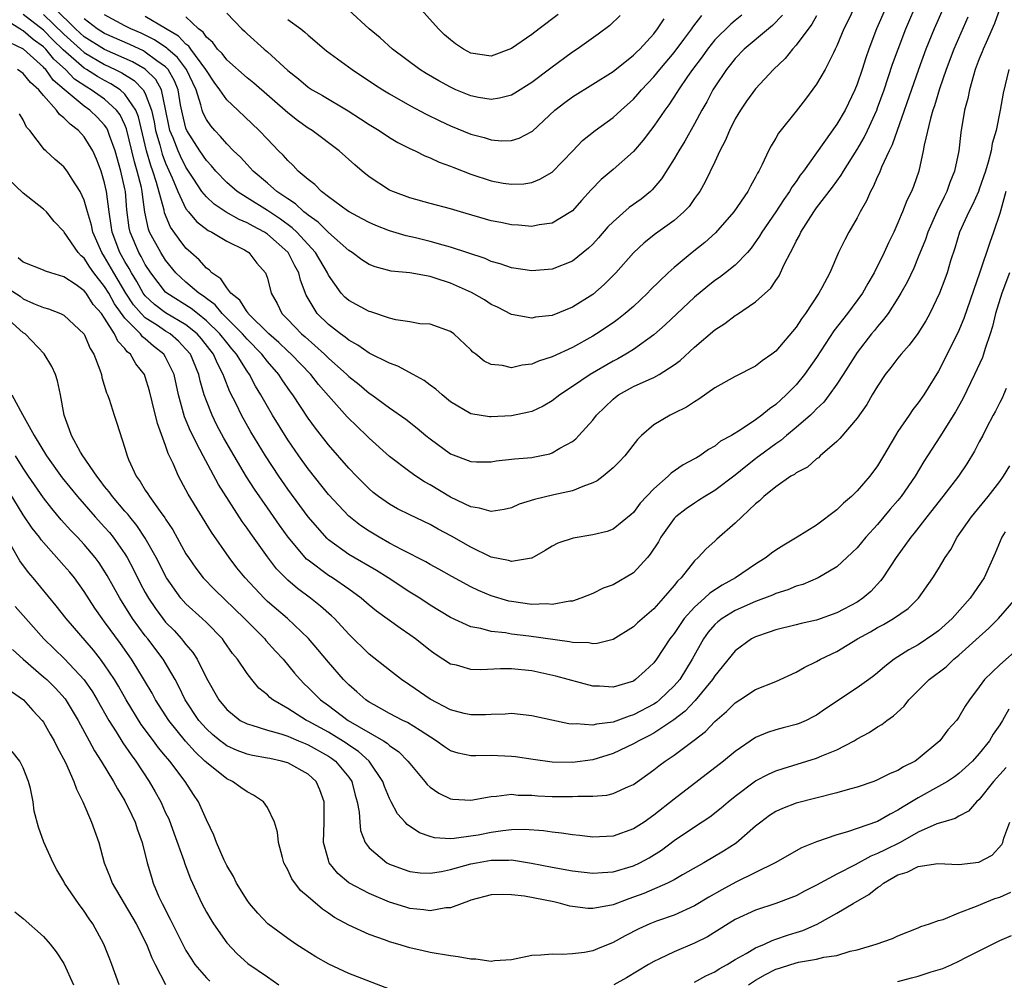
# Model space of a CAD drawing. Units: inches. Extents: x 2541000 to 2544000, y 1560000 to 1562584.
# Drawn here: x 2541559 to 2541655, y 1560827 to 1560922 of the extents above; entities that cross this region are included whole.
import ezdxf

# ---------------------------------------------------------------- set-up
doc = ezdxf.new("R2010")
doc.units = ezdxf.units.IN
doc.header["$MEASUREMENT"] = 0
doc.layers.add('LD25411560_2ft', color=95, linetype='Continuous')

msp = doc.modelspace()

# ---------------------------------------------------------------- linework, layer by layer
at = {"layer": 'LD25411560_2ft'}
for points, elevation in [([(2541561, 1560922.417), (2541563, 1560920.473), (2541564.618, 1560919), (2541565, 1560918.661), (2541567, 1560917.487), (2541568.049, 1560917), (2541568.679, 1560916.679), (2541569.909, 1560915.909), (2541570.799, 1560915), (2541571, 1560914.646), (2541571.605, 1560913), (2541571.863, 1560911.863), (2541572.005, 1560911), (2541572.424, 1560909.576), (2541572.661, 1560908.661), (2541573, 1560907.787), (2541573.651, 1560906.349), (2541574.198, 1560905), (2541575, 1560903.311), (2541575.241, 1560903), (2541576.041, 1560902.041), (2541577.177, 1560901.178), (2541577.554, 1560901), (2541579, 1560900.112), (2541580.751, 1560899.248), (2541581.18, 1560899), (2541581.967, 1560897.968), (2541582.809, 1560897), (2541583, 1560896.464), (2541583.377, 1560895), (2541583.972, 1560893.972), (2541584.427, 1560893), (2541585, 1560892.418), (2541586.345, 1560891), (2541586.702, 1560890.702), (2541588.617, 1560889), (2541589, 1560888.614), (2541590.799, 1560887), (2541591, 1560886.794), (2541592.015, 1560886.015), (2541593, 1560885.177), (2541593.276, 1560885), (2541595, 1560883.74), (2541596.612, 1560882.612), (2541597.734, 1560881.734), (2541598.594, 1560881), (2541599, 1560880.673), (2541601, 1560879.205), (2541603, 1560878.449), (2541603.57, 1560878.43), (2541605, 1560878.432), (2541605.486, 1560878.514), (2541607, 1560878.668), (2541607.284, 1560878.716), (2541609, 1560878.854), (2541609.123, 1560878.877), (2541610.784, 1560879.216), (2541611, 1560879.291), (2541611.747, 1560879.746), (2541613, 1560880.43), (2541613.324, 1560880.676), (2541613.626, 1560881), (2541615, 1560882.513), (2541615.375, 1560883), (2541617, 1560884.586), (2541617.225, 1560884.775), (2541617.525, 1560885), (2541619, 1560885.82), (2541620.526, 1560886.526), (2541621, 1560886.723), (2541621.518, 1560887), (2541623, 1560887.953), (2541623.602, 1560888.398), (2541625, 1560889.696), (2541627, 1560891.408), (2541627.981, 1560892.019), (2541629, 1560892.821), (2541629.116, 1560892.884), (2541631, 1560894.136), (2541632.491, 1560895.509), (2541633, 1560896.265), (2541633.308, 1560896.692), (2541633.821, 1560897.821), (2541634.431, 1560899), (2541634.639, 1560899.361), (2541635, 1560900.122), (2541635.317, 1560900.682), (2541635.456, 1560901), (2541636.713, 1560903), (2541637, 1560903.407), (2541638.559, 1560905.441), (2541639.404, 1560906.596), (2541639.633, 1560907), (2541641, 1560909.134), (2541641.68, 1560910.32), (2541642.004, 1560911), (2541642.911, 1560913), (2541643, 1560913.229), (2541643.639, 1560915), (2541644.479, 1560917.522), (2541645.01, 1560919), (2541645.786, 1560921), (2541647, 1560923.809)], 7578), ([(2541611.6, 1560922.4), (2541609.716, 1560921), (2541609, 1560920.448), (2541607, 1560919.046), (2541605, 1560918.317), (2541603, 1560918.61), (2541602.299, 1560919), (2541601.508, 1560919.508), (2541601, 1560919.911), (2541600.418, 1560920.418), (2541599.823, 1560921), (2541597.548, 1560923.548)], 7560), ([(2541655.021, 1560922.978), (2541654.488, 1560921.511), (2541653.656, 1560919.656), (2541653.379, 1560919), (2541653.284, 1560918.717), (2541653, 1560918.047), (2541652.606, 1560917), (2541652.413, 1560916.413), (2541652.02, 1560915), (2541651.872, 1560914.129), (2541651.555, 1560913), (2541651.193, 1560910.807), (2541650.978, 1560909), (2541650.553, 1560907), (2541650.1, 1560905.9), (2541649.8, 1560905), (2541649.529, 1560904.471), (2541648.825, 1560903), (2541647.944, 1560901), (2541647.711, 1560900.289), (2541647, 1560898.531), (2541646.545, 1560897.455), (2541645.902, 1560896.098), (2541645.297, 1560895), (2541645, 1560894.508), (2541644.023, 1560893), (2541643.593, 1560892.407), (2541643, 1560891.734), (2541642.68, 1560891.32), (2541642.407, 1560891), (2541641, 1560889.179), (2541639.628, 1560887), (2541639, 1560886.057), (2541638.243, 1560885), (2541637.711, 1560884.289), (2541637, 1560883.616), (2541636.707, 1560883.293), (2541636.391, 1560883), (2541635, 1560881.782), (2541634.053, 1560881), (2541633.494, 1560880.506), (2541633, 1560880.2), (2541631.373, 1560879), (2541631.171, 1560878.829), (2541631, 1560878.713), (2541630.028, 1560877.972), (2541629, 1560877.12), (2541627, 1560875.589), (2541626.002, 1560875), (2541625.397, 1560874.603), (2541625, 1560874.365), (2541624.189, 1560873.811), (2541623.17, 1560873), (2541623, 1560872.831), (2541621.695, 1560871), (2541621.45, 1560870.55), (2541620.653, 1560869.347), (2541620.361, 1560869), (2541619, 1560867.501), (2541617, 1560866.336), (2541616.019, 1560865.981), (2541615, 1560865.486), (2541613.83, 1560865), (2541613, 1560864.732), (2541612.729, 1560864.729), (2541611, 1560864.398), (2541610.452, 1560864.452), (2541609, 1560864.405), (2541607, 1560864.681), (2541606.734, 1560864.734), (2541605, 1560865.252), (2541603.753, 1560865.753), (2541603, 1560866.117), (2541601.129, 1560867.129), (2541599.859, 1560867.859), (2541599, 1560868.325), (2541598.577, 1560868.577), (2541596.242, 1560869.758), (2541595, 1560870.428), (2541593.977, 1560871), (2541593, 1560871.592), (2541592.162, 1560872.162), (2541591, 1560873.089), (2541589, 1560875.217), (2541587, 1560877.731), (2541586.093, 1560879), (2541585, 1560880.588), (2541583.519, 1560883), (2541583, 1560883.872), (2541582.367, 1560885), (2541581.843, 1560885.843), (2541581.244, 1560887), (2541581, 1560887.333), (2541579.978, 1560889), (2541579.519, 1560889.519), (2541579, 1560890.144), (2541578.324, 1560891), (2541577, 1560892.295), (2541576.117, 1560893), (2541575.51, 1560893.509), (2541573.112, 1560895), (2541573, 1560895.102), (2541571.528, 1560897), (2541571, 1560897.816), (2541570.596, 1560898.597), (2541570.351, 1560899), (2541569.501, 1560901), (2541569.419, 1560901.419), (2541569.192, 1560903.192), (2541569.052, 1560905), (2541569, 1560905.258), (2541568.609, 1560907), (2541568.044, 1560909), (2541567.485, 1560910.515), (2541567.326, 1560911), (2541567.22, 1560911.22), (2541567, 1560911.516), (2541566.283, 1560912.283), (2541565.543, 1560913), (2541565, 1560913.382), (2541563.023, 1560915.023), (2541561.955, 1560915.955), (2541561.207, 1560917), (2541561.098, 1560917.098), (2541561, 1560917.22), (2541559.013, 1560919), (2541557.65, 1560919.65)], 7584), ([(2541649.436, 1560923), (2541648.573, 1560921), (2541647.75, 1560919), (2541647.018, 1560917), (2541644.427, 1560909.573), (2541644.138, 1560909), (2541643.378, 1560907.378), (2541643.172, 1560906.828), (2541643, 1560906.483), (2541642.557, 1560905.443), (2541642.288, 1560905), (2541641.914, 1560904.086), (2541641.291, 1560903), (2541641, 1560902.397), (2541640.182, 1560901), (2541639.769, 1560900.231), (2541639.168, 1560899), (2541638.286, 1560897), (2541637.528, 1560895.528), (2541637.228, 1560895), (2541635.908, 1560893), (2541635.507, 1560892.493), (2541635, 1560891.676), (2541633, 1560889.313), (2541632.598, 1560889), (2541631.659, 1560888.341), (2541631, 1560887.809), (2541629, 1560886.794), (2541627, 1560885.694), (2541625.425, 1560884.575), (2541625, 1560884.332), (2541624.206, 1560883.794), (2541623, 1560883.188), (2541622.588, 1560883), (2541621, 1560882.06), (2541619.788, 1560881), (2541619.392, 1560880.608), (2541618.138, 1560879), (2541617.594, 1560878.406), (2541617, 1560877.826), (2541616.015, 1560877), (2541615.438, 1560876.562), (2541615, 1560876.351), (2541614.004, 1560876.004), (2541613, 1560875.566), (2541611.172, 1560875.171), (2541609.277, 1560874.723), (2541607.76, 1560874.24), (2541607, 1560873.9), (2541606.266, 1560873.734), (2541605, 1560873.523), (2541603.87, 1560873.87), (2541603, 1560873.98), (2541601, 1560874.947), (2541599, 1560876.163), (2541598.454, 1560876.454), (2541597.598, 1560877), (2541597, 1560877.419), (2541595, 1560878.936), (2541593, 1560880.737), (2541592.743, 1560881), (2541591.847, 1560881.847), (2541590.844, 1560882.844), (2541589, 1560884.9), (2541588.025, 1560886.025), (2541587.279, 1560887), (2541585.354, 1560889), (2541585, 1560889.313), (2541584.137, 1560890.137), (2541583.143, 1560891), (2541581.129, 1560893), (2541581.087, 1560893.087), (2541581, 1560893.172), (2541580.302, 1560894.303), (2541579.402, 1560895), (2541579, 1560895.522), (2541578.422, 1560896.422), (2541577.536, 1560897), (2541577.287, 1560897.287), (2541577, 1560897.476), (2541576.288, 1560898.288), (2541575.472, 1560899), (2541575, 1560899.433), (2541574.323, 1560900.324), (2541573.483, 1560901.483), (2541572.887, 1560902.887), (2541572.839, 1560903.161), (2541572.113, 1560905.887), (2541571.756, 1560907), (2541571.545, 1560907.545), (2541571.128, 1560909), (2541570.333, 1560912.333), (2541570.057, 1560913), (2541569, 1560914.566), (2541568.513, 1560915), (2541567.596, 1560915.596), (2541567, 1560915.9), (2541566.296, 1560916.296), (2541565.21, 1560917), (2541565, 1560917.121), (2541562.94, 1560918.94), (2541561.919, 1560919.919), (2541561, 1560920.855), (2541559, 1560922.419)], 7580), ([(2541643.775, 1560923), (2541642.899, 1560921), (2541642.14, 1560919), (2541641.842, 1560918.157), (2541641.49, 1560917), (2541641, 1560915.553), (2541640.774, 1560915), (2541639.798, 1560913), (2541639, 1560911.618), (2541635.701, 1560907), (2541635.399, 1560906.601), (2541635, 1560905.993), (2541634.578, 1560905.422), (2541634.352, 1560905), (2541633.793, 1560904.207), (2541633, 1560902.99), (2541631.624, 1560901), (2541631.398, 1560900.602), (2541630.577, 1560899.423), (2541630.194, 1560899), (2541629, 1560897.77), (2541628.049, 1560897), (2541627.455, 1560896.545), (2541627, 1560896.239), (2541626.303, 1560895.697), (2541625, 1560894.621), (2541622.109, 1560891.89), (2541621, 1560890.912), (2541619, 1560889.46), (2541618.26, 1560889), (2541617.453, 1560888.547), (2541617, 1560888.315), (2541614.739, 1560887), (2541613, 1560885.814), (2541611.74, 1560885), (2541611, 1560884.416), (2541610.106, 1560883.894), (2541609, 1560883.373), (2541608.71, 1560883.29), (2541607, 1560882.934), (2541605, 1560882.829), (2541604.838, 1560882.838), (2541603, 1560883.153), (2541601, 1560884.334), (2541600.181, 1560885), (2541599.561, 1560885.561), (2541599, 1560885.954), (2541598.409, 1560886.409), (2541597.351, 1560887), (2541595.822, 1560887.822), (2541595, 1560888.118), (2541593, 1560889.118), (2541591.896, 1560889.896), (2541591, 1560890.368), (2541590.664, 1560890.664), (2541590.178, 1560891), (2541589, 1560891.91), (2541587.891, 1560893), (2541586.814, 1560894.814), (2541586.27, 1560896.269), (2541586.103, 1560897), (2541585.705, 1560897.704), (2541585.039, 1560899), (2541585, 1560899.042), (2541583, 1560900.819), (2541582.726, 1560901), (2541581.588, 1560901.588), (2541581, 1560901.927), (2541580.237, 1560902.237), (2541578.964, 1560902.964), (2541577.759, 1560903.759), (2541577, 1560904.46), (2541576.56, 1560905), (2541575.781, 1560906.219), (2541575, 1560907.39), (2541574.462, 1560908.462), (2541574.225, 1560909), (2541573.735, 1560910.265), (2541573.419, 1560911), (2541573.335, 1560911.335), (2541573, 1560913.088), (2541572.59, 1560915), (2541572.019, 1560916.019), (2541571, 1560917.023), (2541569.752, 1560917.752), (2541567, 1560918.977), (2541565, 1560920.224), (2541564.147, 1560921), (2541562.104, 1560923)], 7576), ([(2541640.646, 1560923), (2541640.121, 1560921.879), (2541639.68, 1560921), (2541639, 1560919.334), (2541638.839, 1560919), (2541638.646, 1560918.646), (2541637.843, 1560917), (2541637, 1560915.538), (2541635.92, 1560914.08), (2541635, 1560912.897), (2541633.267, 1560910.733), (2541633, 1560910.242), (2541632.521, 1560909.479), (2541632.271, 1560909), (2541631.66, 1560907.66), (2541631.313, 1560907), (2541631.185, 1560906.815), (2541631, 1560906.423), (2541630.489, 1560905.511), (2541630.249, 1560905), (2541628.869, 1560903), (2541627.066, 1560900.934), (2541626.018, 1560899.982), (2541624.78, 1560899), (2541623, 1560897.531), (2541622.413, 1560897), (2541620.684, 1560895.316), (2541620.379, 1560895), (2541619, 1560893.707), (2541618.189, 1560893), (2541617.527, 1560892.473), (2541617, 1560892.101), (2541615.349, 1560891), (2541615, 1560890.791), (2541613, 1560889.675), (2541611, 1560888.746), (2541609.669, 1560888.331), (2541609, 1560888.022), (2541608.061, 1560887.939), (2541607, 1560887.653), (2541606.112, 1560887.888), (2541605, 1560887.988), (2541604.324, 1560888.324), (2541603.481, 1560889), (2541603.199, 1560889.2), (2541603, 1560889.423), (2541601.32, 1560891), (2541601, 1560891.233), (2541599, 1560891.942), (2541598, 1560892), (2541597, 1560892.178), (2541595.621, 1560892.379), (2541595, 1560892.542), (2541593.161, 1560893.161), (2541593, 1560893.199), (2541591, 1560894.283), (2541590.62, 1560894.62), (2541590.266, 1560895), (2541589, 1560896.769), (2541588.897, 1560897), (2541587.743, 1560899), (2541585.891, 1560901), (2541585.437, 1560901.437), (2541584.282, 1560902.282), (2541583, 1560903.133), (2541581, 1560904.375), (2541580.03, 1560905), (2541579, 1560905.894), (2541577.94, 1560907), (2541577.511, 1560907.512), (2541577, 1560908.055), (2541576.37, 1560909), (2541575.082, 1560911), (2541575, 1560911.218), (2541574.643, 1560912.643), (2541574.475, 1560913.525), (2541574.235, 1560915), (2541573.883, 1560915.883), (2541573.231, 1560917), (2541573.132, 1560917.132), (2541573, 1560917.245), (2541572.14, 1560917.86), (2541571, 1560918.715), (2541570.82, 1560918.82), (2541569.468, 1560919.468), (2541567, 1560920.545), (2541566.27, 1560921), (2541565, 1560921.963)], 7574), ([(2541637, 1560922.279), (2541636.542, 1560921.458), (2541635, 1560919.374), (2541634.642, 1560919), (2541633.91, 1560918.091), (2541632.778, 1560917), (2541631, 1560915.086), (2541630.119, 1560913.881), (2541629.507, 1560913), (2541629, 1560912.15), (2541628.422, 1560911), (2541628.013, 1560909.987), (2541627.489, 1560909), (2541627, 1560907.929), (2541626.057, 1560905.943), (2541625.509, 1560905), (2541625.304, 1560904.697), (2541625, 1560904.299), (2541624.461, 1560903.539), (2541623.958, 1560903), (2541623, 1560902.146), (2541621.177, 1560900.823), (2541620.058, 1560899.942), (2541619, 1560898.968), (2541617.247, 1560897), (2541616.129, 1560895.871), (2541615, 1560894.888), (2541613, 1560893.62), (2541611, 1560892.817), (2541609.372, 1560892.628), (2541609, 1560892.541), (2541607, 1560892.897), (2541605.616, 1560893.617), (2541605, 1560893.893), (2541604.337, 1560894.337), (2541603.07, 1560895.07), (2541601, 1560895.999), (2541599.513, 1560896.487), (2541599, 1560896.632), (2541597.013, 1560896.987), (2541595.177, 1560897.178), (2541593.586, 1560897.586), (2541593, 1560897.819), (2541592.282, 1560898.282), (2541591.331, 1560899), (2541591, 1560899.2), (2541589, 1560900.959), (2541587.987, 1560901.988), (2541587, 1560902.661), (2541586.827, 1560902.827), (2541586.585, 1560903), (2541585.778, 1560903.778), (2541585, 1560904.271), (2541583.944, 1560905), (2541583, 1560905.822), (2541581.601, 1560907), (2541581.325, 1560907.325), (2541581, 1560907.646), (2541580.365, 1560908.365), (2541579.685, 1560909), (2541579, 1560909.687), (2541578.407, 1560910.407), (2541577.822, 1560911), (2541577.444, 1560911.444), (2541577, 1560912.076), (2541576.693, 1560912.693), (2541576.591, 1560913), (2541576.474, 1560913.526), (2541575.99, 1560915), (2541575.677, 1560915.677), (2541575.057, 1560917), (2541574.168, 1560918.168), (2541573.204, 1560919), (2541573.106, 1560919.106), (2541571.916, 1560919.916), (2541570.579, 1560920.579), (2541569.588, 1560921), (2541569, 1560921.294), (2541567, 1560922.364)], 7572), ([(2541633.662, 1560922.338), (2541632.675, 1560921.325), (2541632.269, 1560921), (2541629.89, 1560919), (2541629, 1560918.084), (2541628.525, 1560917.474), (2541628.131, 1560917), (2541627, 1560915.306), (2541626.81, 1560915), (2541626.194, 1560913.806), (2541625.725, 1560913), (2541625, 1560911.638), (2541624.047, 1560909.952), (2541623.445, 1560909), (2541623, 1560908.222), (2541621.759, 1560906.241), (2541620.849, 1560905.151), (2541620.683, 1560905), (2541619.751, 1560904.249), (2541618.579, 1560903.421), (2541617, 1560902.032), (2541616.483, 1560901.517), (2541615.568, 1560900.431), (2541615, 1560899.809), (2541614.583, 1560899.417), (2541613, 1560898.141), (2541611, 1560897.353), (2541609, 1560897.199), (2541607, 1560897.499), (2541605.887, 1560897.887), (2541605, 1560898.131), (2541604.4, 1560898.4), (2541601, 1560899.541), (2541600.277, 1560899.723), (2541599, 1560900.096), (2541597.563, 1560900.437), (2541596.639, 1560900.639), (2541595, 1560901.136), (2541593.659, 1560901.659), (2541593, 1560901.943), (2541592.327, 1560902.327), (2541591.052, 1560903), (2541590.894, 1560903.106), (2541589, 1560904.485), (2541588.323, 1560905), (2541587.675, 1560905.675), (2541587, 1560906.166), (2541586.044, 1560907), (2541585.544, 1560907.544), (2541585, 1560908.034), (2541584.557, 1560908.557), (2541584.106, 1560909), (2541583, 1560910.142), (2541582.201, 1560911), (2541580.093, 1560913), (2541579, 1560913.998), (2541578.325, 1560915), (2541577.759, 1560915.76), (2541577, 1560916.889), (2541576.948, 1560917), (2541575.462, 1560919), (2541575.276, 1560919.276), (2541575, 1560919.474), (2541574.263, 1560920.263), (2541573, 1560921.034), (2541571, 1560922.211)], 7570), ([(2541629.661, 1560922.339), (2541629, 1560921.822), (2541628.552, 1560921.448), (2541627, 1560919.898), (2541626.268, 1560919), (2541625.748, 1560918.252), (2541624.797, 1560917), (2541624.318, 1560916.318), (2541623.423, 1560915), (2541623.274, 1560914.726), (2541622.48, 1560913.52), (2541622.082, 1560913), (2541621, 1560911.412), (2541620.671, 1560911), (2541619.96, 1560910.04), (2541619, 1560908.939), (2541617, 1560907.172), (2541615.827, 1560906.173), (2541614.826, 1560905.174), (2541613.895, 1560904.105), (2541613, 1560903.112), (2541612.849, 1560903), (2541611, 1560901.899), (2541609.728, 1560901.728), (2541609, 1560901.573), (2541607.693, 1560901.692), (2541607, 1560901.711), (2541605.948, 1560901.948), (2541605, 1560902.124), (2541601.994, 1560903), (2541601, 1560903.307), (2541599, 1560903.834), (2541597, 1560904.382), (2541595.322, 1560905), (2541595, 1560905.145), (2541593, 1560906.45), (2541592.323, 1560907), (2541591.608, 1560907.608), (2541590.056, 1560909), (2541587.39, 1560911), (2541587, 1560911.243), (2541585.973, 1560911.973), (2541585, 1560912.721), (2541581.662, 1560915.662), (2541581, 1560916.173), (2541579, 1560917.938), (2541578.56, 1560918.56), (2541578.108, 1560919), (2541577.649, 1560919.649), (2541577, 1560920.183), (2541576.672, 1560920.672), (2541576.214, 1560921), (2541575, 1560922.167)], 7568), ([(2541579, 1560922.543), (2541580.484, 1560921), (2541580.755, 1560920.755), (2541581, 1560920.506), (2541582.68, 1560919), (2541583, 1560918.735), (2541585, 1560916.896), (2541586.064, 1560916.064), (2541587, 1560915.274), (2541587.418, 1560915), (2541588.425, 1560914.425), (2541590.93, 1560912.93), (2541592.15, 1560912.15), (2541593, 1560911.583), (2541593.977, 1560911), (2541595, 1560910.319), (2541595.825, 1560909.825), (2541597, 1560909.241), (2541597.524, 1560909), (2541598.494, 1560908.494), (2541599, 1560908.312), (2541599.884, 1560907.885), (2541601, 1560907.501), (2541601.349, 1560907.349), (2541603, 1560906.72), (2541605, 1560906.036), (2541606.168, 1560905.832), (2541607, 1560905.706), (2541608.23, 1560905.77), (2541609, 1560905.896), (2541609.803, 1560906.197), (2541611, 1560906.911), (2541613.042, 1560909), (2541613.998, 1560910.002), (2541615.245, 1560911), (2541617, 1560912.27), (2541617.777, 1560913), (2541619, 1560914.081), (2541619.432, 1560914.568), (2541619.786, 1560915), (2541621, 1560916.261), (2541621.593, 1560917), (2541623, 1560918.68), (2541623.946, 1560919.947), (2541624.718, 1560921), (2541624.828, 1560921.172), (2541625.709, 1560922.292)], 7566), ([(2541617.697, 1560922.303), (2541616.68, 1560921.32), (2541615.537, 1560920.463), (2541613.462, 1560919), (2541613, 1560918.693), (2541610.871, 1560917.129), (2541609, 1560915.729), (2541607.34, 1560914.66), (2541607, 1560914.468), (2541605.838, 1560914.162), (2541605, 1560914.045), (2541603.76, 1560914.24), (2541603, 1560914.391), (2541601.54, 1560915), (2541601, 1560915.244), (2541599.871, 1560915.871), (2541598.614, 1560916.614), (2541598, 1560917), (2541595.303, 1560919), (2541594.096, 1560920.096), (2541593.016, 1560921), (2541591, 1560922.837)], 7562), ([(2541651.871, 1560922.129), (2541650.506, 1560919), (2541649.747, 1560917), (2541649.081, 1560915.081), (2541648.582, 1560913.418), (2541648.433, 1560913), (2541648.184, 1560912.183), (2541647.56, 1560909.56), (2541647.476, 1560909), (2541647.048, 1560907), (2541646.521, 1560905.479), (2541646.337, 1560905), (2541645.883, 1560904.117), (2541645.46, 1560903), (2541645.308, 1560902.692), (2541645, 1560901.924), (2541644.58, 1560901), (2541644.054, 1560899.946), (2541643.648, 1560899), (2541642.658, 1560897), (2541642.043, 1560895.956), (2541641.515, 1560895), (2541640.028, 1560893), (2541638.699, 1560891.301), (2541637, 1560888.662), (2541635.823, 1560887), (2541635, 1560886.005), (2541634.018, 1560885), (2541633.478, 1560884.522), (2541633, 1560884.063), (2541632.355, 1560883.645), (2541631.627, 1560883), (2541631, 1560882.536), (2541629.588, 1560881.588), (2541628.624, 1560881), (2541627.562, 1560880.438), (2541627, 1560879.953), (2541626.382, 1560879.618), (2541625.514, 1560879), (2541625.179, 1560878.821), (2541625, 1560878.701), (2541623.88, 1560878.12), (2541622.709, 1560877.291), (2541622.416, 1560877), (2541621, 1560875.767), (2541619.652, 1560874.348), (2541619, 1560873.434), (2541618.772, 1560873.228), (2541617, 1560871.81), (2541616.417, 1560871.583), (2541615, 1560871.249), (2541613.071, 1560870.929), (2541611.571, 1560870.429), (2541611, 1560870.122), (2541610.307, 1560869.693), (2541609, 1560868.952), (2541608.955, 1560868.955), (2541607, 1560868.616), (2541606.718, 1560868.718), (2541605, 1560869.045), (2541603, 1560870.015), (2541601.118, 1560871.119), (2541599.805, 1560871.805), (2541599, 1560872.264), (2541597, 1560873.208), (2541595.81, 1560873.81), (2541595, 1560874.253), (2541593.939, 1560875), (2541593.412, 1560875.412), (2541593, 1560875.763), (2541591.766, 1560877), (2541591, 1560877.811), (2541589, 1560880.1), (2541587.721, 1560881.721), (2541587, 1560882.706), (2541585.508, 1560885), (2541585.287, 1560885.287), (2541584.467, 1560886.467), (2541584.131, 1560887), (2541583, 1560888.281), (2541582.458, 1560889), (2541581, 1560890.488), (2541580.56, 1560891), (2541578.557, 1560893), (2541577.855, 1560893.855), (2541577, 1560894.472), (2541576.713, 1560894.713), (2541576.26, 1560895), (2541575, 1560896.082), (2541573.996, 1560897), (2541573, 1560898.243), (2541572.519, 1560899), (2541571.426, 1560901), (2541571.302, 1560901.302), (2541570.965, 1560902.965), (2541570.716, 1560904.716), (2541570.694, 1560905), (2541570.617, 1560905.383), (2541570.213, 1560907), (2541569.928, 1560907.928), (2541569.686, 1560909), (2541569.164, 1560911.164), (2541569, 1560911.561), (2541568.529, 1560912.529), (2541568.18, 1560913), (2541567, 1560914.07), (2541565.693, 1560915), (2541565.249, 1560915.249), (2541564.052, 1560916.052), (2541563.147, 1560917), (2541562.019, 1560918.019), (2541561.225, 1560919), (2541561, 1560919.221), (2541559.96, 1560919.96), (2541559, 1560920.794), (2541558.86, 1560920.86), (2541558.658, 1560921), (2541557, 1560922.031)], 7582), ([(2541585, 1560921.924), (2541586.278, 1560921), (2541586.679, 1560920.679), (2541587, 1560920.383), (2541588.828, 1560918.828), (2541591.33, 1560917), (2541593.534, 1560915.534), (2541594.35, 1560915), (2541595, 1560914.599), (2541597, 1560913.461), (2541598.607, 1560912.607), (2541599.945, 1560911.946), (2541601, 1560911.463), (2541603, 1560910.64), (2541604.302, 1560910.302), (2541605, 1560910.075), (2541606.011, 1560909.989), (2541607, 1560910.012), (2541607.764, 1560910.236), (2541609, 1560910.895), (2541609.06, 1560910.94), (2541611.256, 1560913), (2541612.238, 1560913.762), (2541613, 1560914.321), (2541615, 1560915.545), (2541617, 1560916.812), (2541619, 1560918.396), (2541619.295, 1560918.705), (2541619.607, 1560919), (2541621, 1560920.516), (2541621.372, 1560921), (2541622.006, 1560921.994)], 7564), ([(2541655.908, 1560917), (2541655.328, 1560914.672), (2541655.057, 1560913), (2541654.649, 1560911), (2541654.276, 1560909.724), (2541654.165, 1560909), (2541653.88, 1560907.88), (2541653.609, 1560907), (2541653, 1560905.224), (2541652.913, 1560905), (2541652.322, 1560903.678), (2541651.967, 1560903), (2541651.06, 1560901), (2541650.582, 1560899.418), (2541650.179, 1560898.179), (2541649.836, 1560897), (2541649.619, 1560896.381), (2541649.088, 1560895), (2541648.121, 1560893), (2541647.731, 1560892.269), (2541646.951, 1560891.049), (2541646.105, 1560889.895), (2541645.301, 1560889), (2541645, 1560888.621), (2541644.309, 1560887.691), (2541643.758, 1560887), (2541643, 1560885.866), (2541642.476, 1560885), (2541641.95, 1560884.05), (2541641, 1560882.706), (2541639.3, 1560880.7), (2541639, 1560880.412), (2541637.349, 1560879), (2541637.172, 1560878.828), (2541637, 1560878.7), (2541636.106, 1560877.894), (2541635, 1560877.336), (2541634.822, 1560877.178), (2541634.477, 1560877), (2541633, 1560875.976), (2541631.806, 1560875), (2541631.402, 1560874.598), (2541631, 1560874.289), (2541629, 1560872.387), (2541627.188, 1560870.812), (2541627, 1560870.626), (2541626.139, 1560869.861), (2541625.36, 1560869), (2541625, 1560868.671), (2541623.677, 1560867), (2541623.313, 1560866.687), (2541623, 1560866.256), (2541621.931, 1560865), (2541621, 1560863.969), (2541619.402, 1560862.598), (2541619, 1560862.205), (2541617, 1560860.961), (2541615.44, 1560860.56), (2541615, 1560860.536), (2541614.607, 1560860.607), (2541613, 1560860.646), (2541612.713, 1560860.713), (2541608.722, 1560861.278), (2541607, 1560861.48), (2541606.406, 1560861.594), (2541605, 1560861.73), (2541603.984, 1560862.016), (2541603, 1560862.183), (2541601, 1560863.101), (2541599, 1560864.337), (2541598.002, 1560865), (2541597, 1560865.612), (2541594.87, 1560867), (2541593.722, 1560867.723), (2541591, 1560869.318), (2541589, 1560870.76), (2541588.871, 1560870.871), (2541587, 1560872.997), (2541585, 1560875.743), (2541584.136, 1560877), (2541582.82, 1560879), (2541581.382, 1560881.382), (2541580.464, 1560883), (2541579.957, 1560884.043), (2541579.308, 1560885.308), (2541578.74, 1560886.74), (2541578.667, 1560887), (2541578.084, 1560888.084), (2541577.704, 1560889), (2541576.509, 1560890.51), (2541576.087, 1560891), (2541575, 1560891.886), (2541573, 1560893.08), (2541571.898, 1560893.897), (2541571, 1560894.74), (2541570.88, 1560894.88), (2541570.799, 1560895), (2541570.158, 1560896.158), (2541569.634, 1560897), (2541569.418, 1560897.418), (2541569, 1560898.105), (2541568.501, 1560899), (2541567.742, 1560901), (2541567.659, 1560901.659), (2541567.435, 1560903), (2541567.185, 1560905), (2541567, 1560905.865), (2541566.655, 1560907), (2541566.186, 1560908.186), (2541565.838, 1560909), (2541565, 1560910.385), (2541564.447, 1560911), (2541563.607, 1560911.607), (2541563, 1560912.25), (2541562.557, 1560912.557), (2541562.284, 1560913), (2541561, 1560914.429), (2541560.533, 1560915), (2541559.722, 1560915.722), (2541559, 1560916.605), (2541558.759, 1560916.759), (2541558.446, 1560917)], 7586), ([(2541655.608, 1560905), (2541655, 1560902.837), (2541654.386, 1560901), (2541654.023, 1560899.977), (2541653.061, 1560897.061), (2541651.486, 1560892.514), (2541650.899, 1560891.101), (2541649, 1560887.34), (2541647.528, 1560885), (2541647, 1560884.236), (2541646.451, 1560883.549), (2541646.098, 1560883), (2541645, 1560881.396), (2541644.746, 1560881), (2541643.59, 1560879), (2541643, 1560878.023), (2541642.241, 1560877), (2541641, 1560875.575), (2541640.426, 1560875), (2541639.656, 1560874.344), (2541639, 1560873.702), (2541637, 1560872.194), (2541635.098, 1560871), (2541633.764, 1560870.236), (2541633, 1560869.738), (2541632.572, 1560869.428), (2541632.045, 1560869), (2541631, 1560868.364), (2541629.027, 1560867), (2541627.72, 1560866.28), (2541626.497, 1560865.503), (2541625.98, 1560865), (2541625, 1560864.143), (2541623.983, 1560863), (2541623.575, 1560862.425), (2541623, 1560861.551), (2541622.561, 1560861), (2541621.245, 1560859), (2541621, 1560858.668), (2541620.143, 1560857.857), (2541619.202, 1560857), (2541619, 1560856.865), (2541617, 1560856.258), (2541615.652, 1560856.348), (2541615, 1560856.368), (2541611.358, 1560857.358), (2541609, 1560857.854), (2541607, 1560858.062), (2541605.929, 1560858.071), (2541603.976, 1560857.976), (2541603, 1560858.011), (2541601.586, 1560858.414), (2541601, 1560858.538), (2541599.498, 1560859.498), (2541599, 1560859.852), (2541597.563, 1560861), (2541597, 1560861.412), (2541596.054, 1560862.054), (2541593.736, 1560863.737), (2541593, 1560864.326), (2541592.23, 1560865), (2541591, 1560865.887), (2541589.392, 1560867), (2541589, 1560867.245), (2541587, 1560868.744), (2541586.86, 1560868.86), (2541586.732, 1560869), (2541585.041, 1560871), (2541584.185, 1560872.185), (2541583, 1560873.904), (2541581.743, 1560875.743), (2541580.958, 1560876.958), (2541579.727, 1560879), (2541578.734, 1560880.734), (2541578.034, 1560882.034), (2541577.563, 1560883), (2541577, 1560884.426), (2541576.799, 1560885), (2541576.393, 1560886.393), (2541576.265, 1560887), (2541575.429, 1560889), (2541575, 1560889.513), (2541574.272, 1560890.272), (2541573.428, 1560891), (2541573, 1560891.266), (2541572.186, 1560891.814), (2541571, 1560892.581), (2541570.589, 1560893), (2541569.852, 1560893.852), (2541569.086, 1560895), (2541567.896, 1560897), (2541567, 1560898.586), (2541566.717, 1560899), (2541565.831, 1560901), (2541565.698, 1560901.698), (2541565.31, 1560903), (2541565, 1560904.14), (2541564.584, 1560905), (2541563.793, 1560906.207), (2541563.307, 1560907), (2541563, 1560907.435), (2541562.144, 1560908.144), (2541561.215, 1560909), (2541561.089, 1560909.089), (2541559.633, 1560911), (2541559.311, 1560911.311), (2541559, 1560912.042), (2541558.621, 1560912.621)], 7588), ([(2541655.975, 1560897), (2541655.196, 1560895), (2541654.585, 1560893), (2541654.288, 1560891.712), (2541654.06, 1560891), (2541653.57, 1560889.57), (2541653.42, 1560889), (2541653.313, 1560888.686), (2541652.526, 1560887), (2541651.372, 1560884.628), (2541650.664, 1560883.336), (2541649.117, 1560880.883), (2541647.543, 1560878.456), (2541646.705, 1560877), (2541645.3, 1560875), (2541645, 1560874.626), (2541644.239, 1560873.761), (2541643, 1560872.268), (2541641.841, 1560871), (2541641, 1560869.975), (2541640.511, 1560869.489), (2541639, 1560868.109), (2541637.14, 1560867), (2541635.637, 1560866.363), (2541635, 1560866.184), (2541634.171, 1560865.829), (2541633, 1560865.476), (2541632.68, 1560865.32), (2541631, 1560864.688), (2541629, 1560863.795), (2541627.7, 1560863), (2541627.303, 1560862.697), (2541627, 1560862.416), (2541626.345, 1560861.655), (2541625.866, 1560861), (2541624.777, 1560859), (2541623.545, 1560857), (2541623, 1560856.382), (2541621.552, 1560855), (2541621.247, 1560854.753), (2541621, 1560854.587), (2541619, 1560853.525), (2541618.578, 1560853.422), (2541617, 1560852.831), (2541615.374, 1560852.626), (2541615, 1560852.511), (2541613.351, 1560852.649), (2541613, 1560852.618), (2541612.652, 1560852.652), (2541610.976, 1560853.023), (2541609, 1560853.432), (2541607, 1560853.657), (2541606.38, 1560853.62), (2541605, 1560853.587), (2541604.458, 1560853.542), (2541603, 1560853.526), (2541602.339, 1560853.661), (2541601, 1560854.037), (2541599, 1560855.077), (2541597, 1560856.466), (2541596.184, 1560857), (2541595, 1560857.917), (2541593, 1560859.519), (2541591, 1560861.464), (2541589.587, 1560863), (2541589.29, 1560863.29), (2541588.233, 1560864.233), (2541587.255, 1560865), (2541585.95, 1560865.95), (2541585, 1560866.792), (2541583.902, 1560867.902), (2541583, 1560869.084), (2541581.36, 1560871.36), (2541581, 1560871.912), (2541580.539, 1560872.539), (2541578.184, 1560876.184), (2541576.676, 1560879), (2541576.373, 1560879.627), (2541575.439, 1560881.439), (2541574.857, 1560882.857), (2541574.272, 1560885), (2541573.828, 1560887), (2541573, 1560888.718), (2541572.83, 1560889), (2541571.807, 1560889.807), (2541571, 1560890.503), (2541570.717, 1560890.717), (2541570.514, 1560891), (2541569, 1560892.553), (2541567.966, 1560893.966), (2541567.403, 1560895), (2541567, 1560895.669), (2541565.949, 1560897), (2541565.549, 1560897.549), (2541565, 1560898.43), (2541564.678, 1560898.679), (2541564.386, 1560899), (2541563.036, 1560901), (2541563, 1560901.073), (2541562.051, 1560902.051), (2541561.283, 1560903), (2541561, 1560903.275), (2541559, 1560904.85), (2541556.729, 1560907)], 7590), ([(2541655.641, 1560885.641), (2541655.386, 1560885), (2541655.262, 1560884.738), (2541655, 1560884.268), (2541654.598, 1560883.402), (2541654.371, 1560883), (2541653.681, 1560881.681), (2541653.341, 1560881), (2541653, 1560880.389), (2541652.532, 1560879.468), (2541651.767, 1560878.233), (2541650.946, 1560877), (2541649.41, 1560875), (2541647.824, 1560873), (2541646.605, 1560871.395), (2541646.275, 1560871), (2541644.824, 1560869), (2541643.504, 1560867), (2541643.293, 1560866.707), (2541642.318, 1560865.682), (2541641.554, 1560865), (2541641, 1560864.627), (2541639, 1560863.563), (2541637, 1560862.858), (2541635.479, 1560862.521), (2541635, 1560862.39), (2541633, 1560861.899), (2541632.345, 1560861.655), (2541631, 1560861.207), (2541630.614, 1560861), (2541629, 1560859.842), (2541627, 1560857.371), (2541626.77, 1560857), (2541625.054, 1560854.946), (2541624.086, 1560853.914), (2541622.95, 1560853.05), (2541621, 1560851.735), (2541620.522, 1560851.478), (2541619.512, 1560851), (2541619, 1560850.699), (2541617, 1560849.742), (2541615, 1560849.113), (2541613, 1560848.851), (2541611, 1560848.895), (2541609.139, 1560849.139), (2541607.404, 1560849.404), (2541607, 1560849.451), (2541605, 1560849.534), (2541603.509, 1560849.509), (2541603, 1560849.524), (2541601.763, 1560849.763), (2541601, 1560850.016), (2541600.4, 1560850.4), (2541599.607, 1560851), (2541598.014, 1560851.986), (2541596.788, 1560852.788), (2541596.32, 1560853), (2541595, 1560853.687), (2541593.486, 1560854.515), (2541593, 1560854.79), (2541592.684, 1560855), (2541591.8, 1560855.8), (2541591, 1560856.487), (2541590.487, 1560857), (2541589, 1560858.72), (2541587.966, 1560859.966), (2541587.036, 1560861.036), (2541584.964, 1560863), (2541583, 1560864.696), (2541582.679, 1560865), (2541580.81, 1560867), (2541580.007, 1560868.007), (2541579.232, 1560869), (2541577.502, 1560871.502), (2541575.226, 1560875.226), (2541575, 1560875.68), (2541574.257, 1560877), (2541573.74, 1560878.26), (2541573.25, 1560879.25), (2541573, 1560880.016), (2541572.184, 1560882.184), (2541571.688, 1560884.312), (2541571.408, 1560885.408), (2541571, 1560886.767), (2541570.909, 1560887), (2541570.061, 1560888.061), (2541569.536, 1560889), (2541569.23, 1560889.23), (2541569, 1560889.553), (2541568.283, 1560890.283), (2541567.984, 1560891), (2541567, 1560892.554), (2541566.688, 1560893), (2541565.889, 1560893.889), (2541565.173, 1560895), (2541565, 1560895.223), (2541564.191, 1560895.809), (2541563, 1560896.624), (2541561.719, 1560897), (2541561.176, 1560897.176), (2541561, 1560897.27), (2541559, 1560898.063), (2541558.49, 1560898.49)], 7592), ([(2541557, 1560895.797), (2541558.694, 1560894.694), (2541559, 1560894.46), (2541560.017, 1560893.983), (2541561, 1560893.602), (2541561.477, 1560893.477), (2541562.653, 1560893), (2541563, 1560892.824), (2541564.978, 1560890.978), (2541565.572, 1560889.572), (2541565.939, 1560889), (2541566.53, 1560887.47), (2541566.679, 1560887), (2541566.727, 1560886.727), (2541567.187, 1560885.187), (2541567.276, 1560885), (2541567.435, 1560884.565), (2541567.922, 1560883), (2541568.206, 1560882.206), (2541569, 1560879.768), (2541569.212, 1560879), (2541569.351, 1560878.649), (2541570.086, 1560877), (2541570.494, 1560876.494), (2541571, 1560875.641), (2541571.262, 1560875.262), (2541571.408, 1560875), (2541572.453, 1560873.547), (2541572.924, 1560872.924), (2541573, 1560872.788), (2541573.717, 1560871.716), (2541575, 1560869.381), (2541575.237, 1560869), (2541575.963, 1560867.963), (2541576.703, 1560867), (2541577.837, 1560865.837), (2541580.758, 1560863), (2541582.76, 1560861), (2541582.865, 1560860.865), (2541583.806, 1560859.806), (2541584.543, 1560859), (2541585.653, 1560857.653), (2541586.214, 1560857), (2541586.603, 1560856.602), (2541587, 1560856.235), (2541588.221, 1560855), (2541589, 1560854.443), (2541590.951, 1560853), (2541594.404, 1560851), (2541594.767, 1560850.768), (2541595, 1560850.538), (2541595.919, 1560849.919), (2541596.822, 1560849), (2541597, 1560848.748), (2541598.483, 1560847), (2541598.702, 1560846.702), (2541599, 1560846.419), (2541599.845, 1560845.845), (2541601, 1560845.272), (2541601.245, 1560845.245), (2541603, 1560845.149), (2541605, 1560845.52), (2541605.529, 1560845.529), (2541607, 1560845.731), (2541607.654, 1560845.654), (2541609, 1560845.647), (2541609.591, 1560845.591), (2541611, 1560845.519), (2541613, 1560845.496), (2541613.54, 1560845.54), (2541615, 1560845.539), (2541616.364, 1560845.635), (2541617, 1560845.792), (2541618.495, 1560846.495), (2541619, 1560846.703), (2541621, 1560848.143), (2541621.476, 1560848.524), (2541622.126, 1560849), (2541623, 1560849.567), (2541624.958, 1560851.042), (2541626.084, 1560851.916), (2541627, 1560852.88), (2541628.144, 1560853.856), (2541629, 1560854.725), (2541629.442, 1560855), (2541631, 1560856.028), (2541633, 1560856.832), (2541635, 1560857.733), (2541635.794, 1560858.206), (2541637, 1560858.782), (2541637.368, 1560859), (2541639, 1560859.771), (2541641.021, 1560861), (2541642.294, 1560861.706), (2541643, 1560862.134), (2541643.577, 1560862.423), (2541644.547, 1560863), (2541646.001, 1560863.999), (2541647.029, 1560865), (2541648.441, 1560867), (2541649, 1560867.901), (2541649.642, 1560869), (2541650.192, 1560869.808), (2541650.826, 1560871), (2541652.214, 1560873), (2541653.862, 1560875), (2541655, 1560876.499), (2541655.367, 1560877), (2541655.984, 1560878.016)], 7594), ([(2541655.542, 1560871.542), (2541655.213, 1560871), (2541654.564, 1560869.436), (2541653.465, 1560867), (2541652.455, 1560865.545), (2541652.108, 1560865), (2541650.328, 1560863), (2541649, 1560861.804), (2541648.54, 1560861.46), (2541647, 1560860.41), (2541646.076, 1560859.924), (2541644.641, 1560859), (2541643.702, 1560858.298), (2541643, 1560857.672), (2541642.629, 1560857.371), (2541642.123, 1560857), (2541641, 1560856.212), (2541637.883, 1560854.117), (2541637, 1560853.506), (2541636.671, 1560853.329), (2541635.987, 1560853), (2541635.298, 1560852.702), (2541635, 1560852.594), (2541633.722, 1560852.278), (2541633, 1560852.07), (2541632.188, 1560851.812), (2541631, 1560851.306), (2541629, 1560849.941), (2541627.86, 1560849), (2541623, 1560845.25), (2541621, 1560843.665), (2541620.042, 1560843), (2541619, 1560842.324), (2541617, 1560841.627), (2541615, 1560841.521), (2541613.677, 1560841.677), (2541613, 1560841.729), (2541611.922, 1560841.922), (2541611, 1560842.004), (2541610.145, 1560842.145), (2541608.267, 1560842.267), (2541607, 1560842.229), (2541606.143, 1560842.143), (2541605, 1560841.972), (2541603.72, 1560841.72), (2541603, 1560841.597), (2541601.366, 1560841.366), (2541601, 1560841.358), (2541599.448, 1560841.449), (2541599, 1560841.576), (2541597.944, 1560841.945), (2541596.746, 1560842.746), (2541596.537, 1560843), (2541595.805, 1560843.805), (2541595.169, 1560845), (2541595.102, 1560845.102), (2541595, 1560845.317), (2541594.505, 1560846.505), (2541594.349, 1560847), (2541593.001, 1560849.001), (2541591.949, 1560849.949), (2541591, 1560850.569), (2541590.751, 1560850.751), (2541589, 1560851.825), (2541587, 1560852.932), (2541586.851, 1560853), (2541585, 1560854.156), (2541583.533, 1560855), (2541583.239, 1560855.239), (2541583, 1560855.498), (2541582.175, 1560856.175), (2541581.469, 1560857), (2541581, 1560857.604), (2541580.063, 1560859), (2541579.58, 1560859.581), (2541578.762, 1560860.762), (2541578.581, 1560861), (2541577, 1560862.611), (2541576.601, 1560863), (2541575, 1560864.448), (2541574.506, 1560865), (2541573.078, 1560867), (2541572.053, 1560869), (2541571, 1560870.898), (2541570.171, 1560872.171), (2541569.485, 1560873), (2541569.281, 1560873.28), (2541569, 1560873.581), (2541567.761, 1560875), (2541567.457, 1560875.456), (2541567, 1560876.004), (2541566.574, 1560876.574), (2541566.222, 1560877), (2541564.846, 1560879), (2541564.621, 1560879.379), (2541563.728, 1560881), (2541563.559, 1560881.558), (2541563.014, 1560883), (2541562.658, 1560885), (2541562.376, 1560886.376), (2541562.174, 1560887), (2541561.804, 1560887.804), (2541561.047, 1560889.047), (2541559.175, 1560891), (2541559, 1560891.116), (2541556.902, 1560893)], 7596), ([(2541557.871, 1560885), (2541558.925, 1560883.075), (2541560.086, 1560881), (2541561.269, 1560879), (2541562.838, 1560876.838), (2541564.322, 1560875), (2541566.081, 1560873), (2541567, 1560872.008), (2541567.473, 1560871.474), (2541567.856, 1560871), (2541569, 1560869.364), (2541569.221, 1560869), (2541569.833, 1560867.833), (2541570.503, 1560866.503), (2541571, 1560865.568), (2541571.317, 1560865), (2541571.992, 1560863.993), (2541572.726, 1560863), (2541573, 1560862.663), (2541573.822, 1560861.822), (2541574.57, 1560861), (2541574.768, 1560860.768), (2541575, 1560860.445), (2541575.673, 1560859.673), (2541576.1, 1560859), (2541577, 1560857.156), (2541578.221, 1560855), (2541579, 1560854.063), (2541580.342, 1560853), (2541581, 1560852.645), (2541581.472, 1560852.528), (2541583, 1560852.021), (2541584.325, 1560851.675), (2541585, 1560851.444), (2541585.298, 1560851.298), (2541586.054, 1560851), (2541586.71, 1560850.71), (2541587, 1560850.605), (2541589, 1560849.482), (2541589.295, 1560849.295), (2541589.699, 1560849), (2541591, 1560847.418), (2541591.292, 1560847), (2541591.631, 1560845.631), (2541591.815, 1560845), (2541592.019, 1560843.981), (2541592.078, 1560843), (2541592.16, 1560842.16), (2541592.617, 1560841), (2541593, 1560840.459), (2541594.736, 1560839), (2541595, 1560838.863), (2541596.357, 1560838.357), (2541597, 1560838.148), (2541598.012, 1560838.012), (2541599, 1560837.969), (2541600.126, 1560838.126), (2541601, 1560838.318), (2541603, 1560838.881), (2541603.572, 1560839), (2541605, 1560839.257), (2541606.742, 1560839.257), (2541607, 1560839.282), (2541608.971, 1560838.971), (2541611, 1560838.552), (2541613, 1560838.195), (2541615, 1560837.969), (2541615.956, 1560838.044), (2541617, 1560838.098), (2541619, 1560838.7), (2541619.63, 1560839), (2541620.523, 1560839.477), (2541621.755, 1560840.244), (2541623, 1560841.172), (2541625, 1560842.534), (2541626.49, 1560843.51), (2541627.613, 1560844.387), (2541628.31, 1560845), (2541629, 1560845.557), (2541631, 1560847.04), (2541632.279, 1560847.721), (2541633, 1560848.039), (2541633.72, 1560848.28), (2541637, 1560849.283), (2541637.526, 1560849.526), (2541639, 1560850.108), (2541640.692, 1560851), (2541641, 1560851.188), (2541642.183, 1560851.817), (2541643, 1560852.35), (2541643.412, 1560852.588), (2541643.904, 1560853), (2541644.56, 1560853.44), (2541645.599, 1560854.401), (2541646.06, 1560855), (2541648.083, 1560857), (2541649.725, 1560858.275), (2541650.483, 1560859), (2541651, 1560859.419), (2541653, 1560861.222), (2541653.95, 1560862.05), (2541654.885, 1560863), (2541656.635, 1560865)], 7598), ([(2541657, 1560860.235), (2541655, 1560858.443), (2541654.25, 1560857.749), (2541653.503, 1560857), (2541653, 1560856.305), (2541652.019, 1560855), (2541651.614, 1560854.386), (2541651, 1560853.311), (2541650.869, 1560853.131), (2541650.766, 1560853), (2541649.918, 1560852.082), (2541649.104, 1560851), (2541647, 1560849.23), (2541646.679, 1560849), (2541645.558, 1560848.442), (2541645, 1560848.076), (2541644.242, 1560847.758), (2541643, 1560847.137), (2541642.637, 1560847), (2541641, 1560846.443), (2541640.236, 1560846.236), (2541639, 1560845.862), (2541635, 1560844.861), (2541633.657, 1560844.343), (2541633, 1560844.045), (2541632.366, 1560843.634), (2541631.517, 1560843), (2541631, 1560842.579), (2541629.085, 1560840.915), (2541627.862, 1560840.138), (2541625.914, 1560839), (2541623.804, 1560837.804), (2541623, 1560837.329), (2541622.355, 1560837), (2541620.012, 1560835.988), (2541619, 1560835.602), (2541618.538, 1560835.461), (2541617, 1560834.872), (2541616.825, 1560834.825), (2541615, 1560834.482), (2541614.493, 1560834.493), (2541613, 1560834.684), (2541612.736, 1560834.736), (2541611.827, 1560835), (2541611.15, 1560835.15), (2541608.289, 1560835.711), (2541607, 1560835.845), (2541606.117, 1560835.883), (2541605, 1560835.83), (2541603, 1560835.305), (2541602.79, 1560835.21), (2541602.146, 1560835), (2541601, 1560834.556), (2541600.56, 1560834.56), (2541599, 1560834.267), (2541598.379, 1560834.379), (2541597, 1560834.504), (2541596.614, 1560834.614), (2541595, 1560835.137), (2541593, 1560835.96), (2541591.026, 1560837.026), (2541589.937, 1560837.937), (2541589.079, 1560839), (2541589, 1560839.248), (2541588.532, 1560841), (2541588.59, 1560843), (2541588.572, 1560843.428), (2541588.595, 1560845), (2541588.175, 1560846.175), (2541587.805, 1560847), (2541587, 1560847.703), (2541585, 1560848.822), (2541584.399, 1560849), (2541583.234, 1560849.234), (2541583, 1560849.294), (2541581.549, 1560849.548), (2541581, 1560849.672), (2541580.034, 1560850.034), (2541579, 1560850.507), (2541578.707, 1560850.707), (2541578.349, 1560851), (2541577.618, 1560851.618), (2541577, 1560852.174), (2541576.263, 1560853), (2541574.934, 1560855), (2541574.312, 1560856.312), (2541573.936, 1560857), (2541572.757, 1560859), (2541571.245, 1560861), (2541571, 1560861.304), (2541569.756, 1560863), (2541568.49, 1560865), (2541567.254, 1560867.254), (2541566.474, 1560868.475), (2541566.084, 1560869), (2541565, 1560870.28), (2541564.324, 1560871), (2541563.668, 1560871.667), (2541562.723, 1560872.723), (2541561.815, 1560873.815), (2541561, 1560874.878), (2541559.531, 1560877), (2541559, 1560877.807), (2541558.251, 1560879)], 7600), ([(2541655.901, 1560854.099), (2541655.279, 1560853), (2541655, 1560852.559), (2541654.371, 1560851.629), (2541653.997, 1560851), (2541653, 1560849.731), (2541652.329, 1560849), (2541651.645, 1560848.355), (2541651, 1560847.783), (2541650.55, 1560847.45), (2541649.873, 1560847), (2541649, 1560846.486), (2541647, 1560845.39), (2541645.507, 1560844.493), (2541645, 1560844.153), (2541644.218, 1560843.782), (2541643, 1560843.052), (2541640.028, 1560842.028), (2541639, 1560841.75), (2541637, 1560841.052), (2541635.526, 1560840.474), (2541632.933, 1560839), (2541629.074, 1560837.074), (2541627.675, 1560836.325), (2541626.402, 1560835.598), (2541625, 1560834.75), (2541623, 1560833.859), (2541621.253, 1560833.253), (2541620.619, 1560833), (2541619.514, 1560832.486), (2541618.19, 1560831.81), (2541617, 1560831.147), (2541615.459, 1560830.541), (2541615, 1560830.347), (2541614.188, 1560830.188), (2541613, 1560830.04), (2541611.977, 1560829.977), (2541611, 1560830.022), (2541609.9, 1560829.9), (2541609, 1560829.863), (2541607, 1560829.467), (2541605.344, 1560829.344), (2541605, 1560829.299), (2541603.507, 1560829.507), (2541603, 1560829.529), (2541601.758, 1560829.758), (2541601, 1560829.853), (2541599, 1560830.176), (2541598.321, 1560830.321), (2541597, 1560830.636), (2541595.818, 1560831), (2541595, 1560831.227), (2541594.627, 1560831.373), (2541593, 1560831.929), (2541591, 1560832.859), (2541589.611, 1560833.61), (2541589, 1560834.055), (2541588.427, 1560834.427), (2541587, 1560835.637), (2541586.252, 1560836.252), (2541585.402, 1560837.402), (2541585, 1560838.315), (2541584.748, 1560838.748), (2541584.632, 1560839), (2541584.474, 1560839.525), (2541584.091, 1560841), (2541583.989, 1560841.99), (2541583.687, 1560843), (2541583, 1560844.418), (2541582.606, 1560845), (2541581.653, 1560845.653), (2541581, 1560845.954), (2541580.407, 1560846.407), (2541579.572, 1560847), (2541579, 1560847.256), (2541577, 1560848.855), (2541576.868, 1560849), (2541575.89, 1560849.89), (2541574.945, 1560850.945), (2541573.297, 1560853), (2541572.009, 1560855), (2541571.66, 1560855.661), (2541570.92, 1560856.92), (2541570.177, 1560858.177), (2541569.655, 1560859), (2541568.557, 1560860.557), (2541567, 1560862.696), (2541566.761, 1560863), (2541566.035, 1560864.035), (2541565, 1560865.676), (2541564.037, 1560867), (2541563.57, 1560867.569), (2541563, 1560868.239), (2541560.751, 1560870.751), (2541560.582, 1560871), (2541559.888, 1560871.888), (2541559, 1560873.21), (2541556.807, 1560876.807)], 7602), ([(2541595, 1560826.56), (2541591, 1560828.121), (2541589.028, 1560829.028), (2541587.752, 1560829.751), (2541586.52, 1560830.521), (2541585.796, 1560831), (2541585, 1560831.553), (2541583.056, 1560833), (2541582.054, 1560834.054), (2541581.234, 1560835), (2541581, 1560835.33), (2541579.971, 1560837), (2541579.658, 1560837.658), (2541579, 1560838.717), (2541578.738, 1560839.262), (2541577.983, 1560841), (2541577.721, 1560841.721), (2541577, 1560843.203), (2541576.224, 1560845), (2541575.723, 1560845.724), (2541574.919, 1560847), (2541573.399, 1560849), (2541573.205, 1560849.205), (2541573, 1560849.473), (2541572.307, 1560850.308), (2541571.814, 1560851), (2541570.606, 1560852.606), (2541569.111, 1560855), (2541568.35, 1560856.35), (2541567.962, 1560857), (2541567, 1560858.472), (2541566.604, 1560859), (2541565.895, 1560859.895), (2541563.205, 1560863), (2541562.249, 1560864.249), (2541559.986, 1560867), (2541559.528, 1560867.528), (2541558.678, 1560868.678), (2541557.859, 1560870.141)], 7604), ([(2541558.209, 1560864.209), (2541559.246, 1560863), (2541561.035, 1560861), (2541563.056, 1560859.056), (2541564.988, 1560856.988), (2541565.797, 1560855.796), (2541566.282, 1560855), (2541567.414, 1560853), (2541568.146, 1560851.854), (2541568.792, 1560850.792), (2541569.601, 1560849.601), (2541570.06, 1560849), (2541571.387, 1560847), (2541571.975, 1560845.975), (2541572.51, 1560845), (2541573, 1560843.919), (2541573.299, 1560843.299), (2541573.849, 1560841.85), (2541574.786, 1560839.214), (2541574.886, 1560838.887), (2541575.429, 1560837.429), (2541576.543, 1560835), (2541577, 1560834.154), (2541577.426, 1560833.426), (2541577.706, 1560833), (2541579, 1560831.131), (2541580.032, 1560830.032), (2541581.096, 1560829.096), (2541583, 1560827.765), (2541584.123, 1560827)], 7606), ([(2541557.956, 1560859.956), (2541558.99, 1560859), (2541561, 1560857.284), (2541561.312, 1560857), (2541562.154, 1560856.154), (2541563.107, 1560855.107), (2541564.399, 1560853), (2541565.483, 1560851), (2541566.002, 1560850.002), (2541566.667, 1560849), (2541567.884, 1560847), (2541568.258, 1560846.258), (2541569, 1560845.095), (2541569.66, 1560843.66), (2541569.996, 1560843), (2541570.227, 1560842.227), (2541570.701, 1560841), (2541571.197, 1560839), (2541571.593, 1560837.593), (2541571.783, 1560837), (2541572.344, 1560835.656), (2541572.641, 1560835), (2541573.447, 1560833.447), (2541573.657, 1560833), (2541574.775, 1560830.775), (2541575, 1560830.38), (2541575.525, 1560829.525), (2541575.88, 1560829), (2541577, 1560827.688), (2541577.347, 1560827.347)], 7608), ([(2541557.831, 1560855.831), (2541559.011, 1560855), (2541559.953, 1560853.953), (2541560.866, 1560853), (2541561, 1560852.819), (2541561.655, 1560851.655), (2541562.043, 1560851), (2541562.347, 1560850.347), (2541563.149, 1560848.851), (2541563.975, 1560847), (2541564.229, 1560846.228), (2541564.854, 1560845), (2541565.713, 1560843), (2541566.432, 1560841), (2541566.968, 1560839), (2541567.551, 1560837.551), (2541567.736, 1560837), (2541570.1, 1560833), (2541571.114, 1560831), (2541571.637, 1560829.637), (2541571.953, 1560829), (2541573, 1560827.023)], 7610), ([(2541568.44, 1560827), (2541567.724, 1560829), (2541567.509, 1560829.509), (2541566.926, 1560831), (2541565.826, 1560833), (2541565.485, 1560833.485), (2541565, 1560834.236), (2541564.417, 1560835), (2541563.07, 1560837), (2541563, 1560837.143), (2541562.303, 1560838.303), (2541561.934, 1560839), (2541561.032, 1560841.032), (2541560.497, 1560842.497), (2541560.082, 1560844.082), (2541559.959, 1560845), (2541559.711, 1560846.289), (2541559.528, 1560847), (2541559, 1560848.341), (2541558.659, 1560849), (2541557.924, 1560849.924)], 7612), ([(2541655.632, 1560848.368), (2541654.407, 1560847), (2541653, 1560845.224), (2541652.736, 1560845), (2541651.921, 1560844.079), (2541651, 1560843.574), (2541650.64, 1560843.36), (2541649.396, 1560843), (2541648.811, 1560842.811), (2541647, 1560841.994), (2541645.232, 1560841), (2541643.726, 1560840.274), (2541643, 1560839.896), (2541642.344, 1560839.656), (2541640.799, 1560838.799), (2541639, 1560837.89), (2541637, 1560836.79), (2541635.805, 1560836.195), (2541635, 1560835.753), (2541634.464, 1560835.536), (2541633, 1560834.986), (2541631, 1560834.339), (2541629, 1560833.421), (2541628.302, 1560833), (2541626.279, 1560831.721), (2541625, 1560831.078), (2541623, 1560830.233), (2541621.541, 1560829.541), (2541621, 1560829.302), (2541620.482, 1560829), (2541618.321, 1560827.679), (2541617.064, 1560827)], 7604), ([(2541625, 1560827.269), (2541626.122, 1560827.877), (2541627, 1560828.283), (2541627.433, 1560828.567), (2541628.211, 1560829), (2541629, 1560829.486), (2541630.075, 1560830.075), (2541631, 1560830.641), (2541631.875, 1560831), (2541632.638, 1560831.362), (2541633, 1560831.47), (2541634.134, 1560831.866), (2541635, 1560832.147), (2541635.66, 1560832.34), (2541637.045, 1560832.955), (2541639, 1560834.041), (2541640.589, 1560835), (2541642.135, 1560835.865), (2541643, 1560836.564), (2541643.278, 1560836.722), (2541643.573, 1560837), (2541645, 1560837.819), (2541645.918, 1560838.082), (2541647, 1560838.641), (2541648.908, 1560838.908), (2541651, 1560838.827), (2541652.946, 1560839.054), (2541654.255, 1560839.745), (2541655.208, 1560840.792), (2541655.309, 1560841), (2541655.408, 1560841.408), (2541655.984, 1560843)], 7606), ([(2541630.304, 1560827), (2541631, 1560827.464), (2541631.983, 1560828.017), (2541633, 1560828.534), (2541633.362, 1560828.638), (2541634.463, 1560829), (2541635.219, 1560829.219), (2541637, 1560829.514), (2541637.706, 1560829.706), (2541639, 1560829.893), (2541640.287, 1560830.287), (2541641, 1560830.442), (2541642.853, 1560831), (2541644.459, 1560831.541), (2541645, 1560831.824), (2541647, 1560832.587), (2541647.264, 1560832.736), (2541648.098, 1560833), (2541649, 1560833.329), (2541649.429, 1560833.429), (2541651, 1560834.08), (2541652.738, 1560834.738), (2541653.342, 1560835), (2541654.527, 1560835.473), (2541655, 1560835.626), (2541656.096, 1560836.096)], 7608), ([(2541558.184, 1560834.185), (2541559, 1560833.51), (2541561, 1560831.748), (2541561.654, 1560831), (2541562.239, 1560830.239), (2541563, 1560829.099), (2541563.94, 1560827)], 7614), ([(2541645, 1560827.314), (2541646.321, 1560827.679), (2541647, 1560827.847), (2541648.262, 1560828.262), (2541649.396, 1560828.605), (2541650.309, 1560829), (2541651, 1560829.324), (2541651.688, 1560829.688), (2541653, 1560830.326), (2541655, 1560831.342), (2541656.17, 1560831.829)], 7610)]:
    msp.add_lwpolyline(points, dxfattribs=dict(at, elevation=elevation))

doc.saveas('drawing.dxf')
